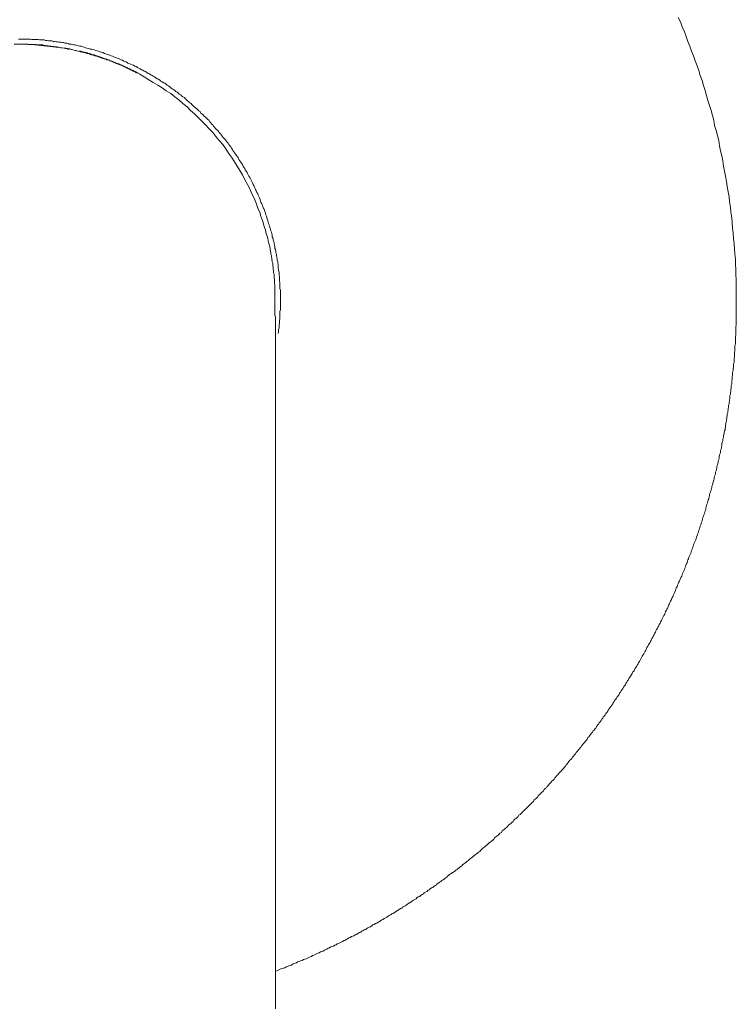
# Model space of a CAD drawing. Units: inches. Extents: x -604 to 814, y -578 to 429.
# Drawn here: x -224 to -195, y 210 to 250 of the extents above; entities that cross this region are included whole.
import ezdxf

# ---------------------------------------------------------------- set-up
doc = ezdxf.new("R2010")
doc.units = ezdxf.units.IN
doc.header["$MEASUREMENT"] = 0
doc.layers.add('图层 1', color=7, linetype='Continuous')

msp = doc.modelspace()

# ---------------------------------------------------------------- linework, layer by layer
at = {"layer": '图层 1', "color": 7, "lineweight": 9}
for points in [[(-194.892, 238.457), (-194.892, 238.682), (-194.892, 238.886), (-194.892, 239.108), (-194.892, 239.312), (-194.912, 239.536), (-194.912, 239.736), (-194.928, 239.957), (-194.928, 240.164), (-194.95, 240.386), (-194.967, 240.59), (-194.986, 240.812), (-195.006, 241.019), (-195.022, 241.241), (-195.042, 241.44), (-195.061, 241.664), (-195.078, 241.869), (-195.116, 242.093), (-195.136, 242.295), (-195.172, 242.519), (-195.191, 242.724), (-195.227, 242.926), (-195.263, 243.144), (-195.299, 243.352), (-195.335, 243.573), (-195.374, 243.778), (-195.412, 243.982), (-195.445, 244.204), (-195.484, 244.411), (-195.54, 244.61), (-195.578, 244.815), (-195.614, 245.036), (-195.67, 245.244), (-195.725, 245.446), (-195.783, 245.651), (-195.819, 245.875), (-195.874, 246.074), (-195.932, 246.279), (-195.988, 246.483), (-196.06, 246.688), (-196.118, 246.89), (-196.17, 247.092), (-196.242, 247.297), (-196.3, 247.504), (-196.375, 247.709), (-196.43, 247.911), (-196.505, 248.113), (-196.577, 248.318), (-196.655, 248.522), (-196.729, 248.708), (-196.801, 248.91), (-196.879, 249.114), (-196.948, 249.319), (-197.022, 249.507), (-197.117, 249.707), (-197.188, 249.911), (-197.283, 250.099)], [(-213.833, 209.361), (-213.833, 212.512), (-213.833, 213.292), (-213.833, 214.089), (-213.833, 214.866), (-213.833, 215.646), (-213.833, 216.424), (-213.833, 216.811), (-213.833, 217.182), (-213.833, 217.575), (-213.833, 217.943), (-213.833, 218.33), (-213.833, 218.704), (-213.833, 219.074), (-213.833, 219.442), (-213.833, 219.819), (-213.833, 220.187), (-213.833, 220.555), (-213.833, 220.922), (-213.833, 221.277), (-213.833, 221.653), (-213.833, 222.001), (-213.833, 222.356), (-213.833, 222.704), (-213.833, 223.058), (-213.833, 223.39), (-213.833, 223.742), (-213.833, 224.076), (-213.833, 224.411), (-213.833, 224.746), (-213.833, 225.078), (-213.833, 225.393), (-213.833, 225.728), (-213.833, 226.038), (-213.833, 226.356), (-213.833, 226.672), (-213.833, 226.97), (-213.833, 227.283), (-213.833, 227.579), (-213.833, 227.878), (-213.833, 228.174), (-213.833, 228.47), (-213.833, 228.747), (-213.833, 229.045), (-213.833, 229.319), (-213.833, 229.601), (-213.833, 229.859), (-213.833, 230.138), (-213.833, 230.398), (-213.833, 230.655), (-213.833, 230.918), (-213.833, 231.176), (-213.833, 231.416), (-213.833, 231.674), (-213.833, 231.914), (-213.833, 232.155), (-213.833, 232.376), (-213.833, 232.623), (-213.833, 232.847), (-213.833, 233.065), (-213.833, 233.284), (-213.833, 233.491), (-213.833, 233.713), (-213.833, 233.92), (-213.833, 234.122), (-213.833, 234.327), (-213.833, 234.509), (-213.833, 234.698), (-213.833, 234.877), (-213.833, 235.066), (-213.833, 235.254), (-213.833, 235.436), (-213.833, 235.608), (-213.833, 235.768), (-213.833, 235.94), (-213.833, 236.086), (-213.833, 236.255), (-213.833, 236.405), (-213.833, 236.548), (-213.833, 236.678), (-213.833, 236.831), (-213.833, 236.958), (-213.833, 237.088), (-213.833, 237.218), (-213.833, 237.326), (-213.833, 237.439), (-213.833, 237.55), (-213.833, 237.661), (-213.833, 237.774), (-213.852, 237.868), (-213.852, 237.962), (-213.852, 238.051), (-213.852, 238.142), (-213.852, 238.217), (-213.852, 238.294), (-213.852, 238.363), (-213.852, 238.441), (-213.852, 238.493), (-213.852, 238.551), (-213.852, 238.629), (-213.852, 238.665), (-213.852, 238.717), (-213.852, 238.776), (-213.852, 238.812), (-213.852, 238.848), (-213.852, 238.886), (-213.852, 238.919), (-213.852, 238.955), (-213.852, 238.978), (-213.852, 239.014), (-213.852, 239.033), (-213.852, 239.091), (-213.852, 239.124), (-213.869, 239.144), (-213.869, 239.16), (-213.869, 239.18), (-213.869, 239.202), (-213.869, 239.218), (-213.869, 239.254), (-213.869, 239.274), (-213.869, 239.312), (-213.869, 239.348), (-213.888, 239.384), (-213.888, 239.426), (-213.888, 239.462), (-213.888, 239.514), (-213.888, 239.553), (-213.904, 239.608), (-213.904, 239.683), (-213.904, 239.702), (-213.927, 239.736), (-213.927, 239.774), (-213.927, 239.81), (-213.927, 239.846), (-213.943, 239.888), (-213.943, 239.921), (-213.943, 239.957), (-213.943, 239.998), (-213.96, 240.051), (-213.96, 240.087), (-213.982, 240.145), (-213.982, 240.2), (-213.999, 240.258), (-213.999, 240.311), (-214.018, 240.369), (-214.018, 240.422), (-214.037, 240.499), (-214.054, 240.555), (-214.054, 240.626), (-214.073, 240.701), (-214.093, 240.776), (-214.112, 240.848), (-214.129, 240.925), (-214.145, 241.019), (-214.165, 241.108), (-214.201, 241.183), (-214.22, 241.277), (-214.236, 241.368), (-214.275, 241.462), (-214.314, 241.551), (-214.331, 241.664), (-214.369, 241.758), (-214.405, 241.849), (-214.444, 241.963), (-214.461, 242.057), (-214.555, 242.259), (-214.629, 242.461), (-214.701, 242.665), (-214.795, 242.854), (-214.889, 243.056), (-214.978, 243.238), (-215.089, 243.426), (-215.183, 243.631), (-215.296, 243.811), (-215.407, 243.982), (-215.517, 244.165), (-215.631, 244.353), (-215.761, 244.522), (-215.869, 244.702), (-215.999, 244.873), (-216.148, 245.036), (-216.278, 245.208), (-216.408, 245.371), (-216.558, 245.518), (-216.704, 245.687), (-216.851, 245.833), (-217, 245.983), (-217.15, 246.132), (-217.319, 246.279), (-217.462, 246.425), (-217.631, 246.558), (-217.797, 246.708), (-217.966, 246.838), (-218.132, 246.965), (-218.315, 247.078), (-218.483, 247.206), (-218.669, 247.316), (-218.854, 247.427), (-219.039, 247.54), (-219.222, 247.651), (-219.407, 247.762), (-219.595, 247.856), (-219.781, 247.947), (-219.983, 248.041), (-220.168, 248.135), (-220.373, 248.207), (-220.578, 248.301), (-220.76, 248.376), (-220.965, 248.428), (-221.17, 248.506), (-221.374, 248.558), (-221.576, 248.636), (-221.798, 248.688), (-222.005, 248.727), (-222.21, 248.78), (-222.409, 248.821), (-222.633, 248.854), (-222.838, 248.89), (-223.062, 248.91), (-223.261, 248.948), (-223.485, 248.968), (-223.69, 248.984), (-223.914, 248.984), (-224.116, 249.004), (-224.337, 249.004), (-224.562, 249.004)], [(-213.719, 237.107), (-213.703, 237.165), (-213.703, 237.218), (-213.703, 237.273), (-213.683, 237.345), (-213.683, 237.403), (-213.683, 237.456), (-213.664, 237.533), (-213.664, 237.586), (-213.664, 237.644), (-213.647, 237.719), (-213.647, 237.774), (-213.647, 237.832), (-213.647, 237.904), (-213.647, 237.962), (-213.647, 238.015), (-213.628, 238.087), (-213.628, 238.142), (-213.628, 238.2), (-213.628, 238.272), (-213.628, 238.33), (-213.628, 238.383), (-213.628, 238.457), (-213.628, 238.516), (-213.628, 238.587), (-213.628, 238.646), (-213.628, 238.701), (-213.628, 238.776), (-213.628, 238.828), (-213.628, 238.886), (-213.647, 238.955), (-213.647, 239.014), (-213.647, 239.072), (-213.647, 239.144), (-213.647, 239.202), (-213.664, 239.254), (-213.664, 239.332), (-213.664, 239.384), (-213.664, 239.442), (-213.683, 239.514), (-213.683, 239.572), (-213.683, 239.625), (-213.703, 239.702), (-213.703, 239.758), (-213.719, 239.81), (-213.719, 239.863), (-213.719, 239.94), (-213.738, 239.998), (-213.738, 240.051), (-213.758, 240.128), (-213.758, 240.181), (-213.774, 240.239), (-213.794, 240.311), (-213.794, 240.369), (-213.813, 240.422), (-213.813, 240.48), (-213.833, 240.555), (-213.852, 240.607), (-213.852, 240.665), (-213.869, 240.737), (-213.888, 240.795), (-213.888, 240.848), (-213.904, 240.906), (-213.927, 240.978), (-213.943, 241.036), (-213.96, 241.088), (-213.96, 241.147), (-213.982, 241.219), (-213.999, 241.277), (-214.018, 241.332), (-214.037, 241.387), (-214.054, 241.44), (-214.073, 241.515), (-214.093, 241.573), (-214.112, 241.628), (-214.129, 241.686), (-214.145, 241.739), (-214.165, 241.816), (-214.181, 241.869), (-214.201, 241.927), (-214.22, 241.979), (-214.236, 242.037), (-214.259, 242.093), (-214.275, 242.165), (-214.295, 242.217), (-214.331, 242.275), (-214.35, 242.331), (-214.369, 242.389), (-214.386, 242.441), (-214.425, 242.499), (-214.444, 242.555), (-214.461, 242.613), (-214.48, 242.682), (-214.516, 242.74), (-214.538, 242.795), (-214.555, 242.854), (-214.593, 242.906), (-214.61, 242.964), (-214.646, 243.014), (-214.665, 243.072), (-214.685, 243.127), (-214.721, 243.186), (-214.74, 243.238), (-214.779, 243.296), (-214.795, 243.352), (-214.834, 243.41), (-214.851, 243.462), (-214.889, 243.52), (-214.925, 243.573), (-214.945, 243.631), (-214.978, 243.686), (-214.997, 243.725), (-215.033, 243.778), (-215.072, 243.833), (-215.089, 243.888), (-215.127, 243.941), (-215.166, 243.999), (-215.183, 244.057), (-215.221, 244.112), (-215.257, 244.146), (-215.296, 244.204), (-215.332, 244.259), (-215.351, 244.317), (-215.39, 244.37), (-215.426, 244.428), (-215.462, 244.464), (-215.501, 244.522), (-215.537, 244.574), (-215.576, 244.63), (-215.592, 244.666), (-215.631, 244.721), (-215.67, 244.779), (-215.703, 244.815), (-215.742, 244.873), (-215.777, 244.926), (-215.813, 244.967), (-215.852, 245.02), (-215.885, 245.072), (-215.924, 245.114), (-215.979, 245.166), (-216.018, 245.225), (-216.054, 245.261), (-216.093, 245.319), (-216.129, 245.355), (-216.165, 245.407), (-216.204, 245.446), (-216.259, 245.498), (-216.298, 245.54), (-216.334, 245.593), (-216.372, 245.629), (-216.408, 245.687), (-216.464, 245.723), (-216.5, 245.781), (-216.538, 245.817), (-216.574, 245.875), (-216.627, 245.911), (-216.666, 245.963), (-216.704, 246.005), (-216.76, 246.041), (-216.796, 246.093), (-216.851, 246.132), (-216.89, 246.168), (-216.926, 246.226), (-216.984, 246.259), (-217.02, 246.295), (-217.075, 246.353), (-217.111, 246.389), (-217.169, 246.425), (-217.205, 246.467), (-217.26, 246.519), (-217.296, 246.558), (-217.354, 246.594), (-217.39, 246.63), (-217.443, 246.672), (-217.479, 246.708), (-217.537, 246.76), (-217.573, 246.802), (-217.631, 246.838), (-217.686, 246.871), (-217.722, 246.912), (-217.781, 246.948), (-217.814, 246.984), (-217.872, 247.023), (-217.927, 247.059), (-217.966, 247.092), (-218.021, 247.134), (-218.077, 247.17), (-218.132, 247.206), (-218.168, 247.244), (-218.223, 247.28), (-218.276, 247.316), (-218.315, 247.355), (-218.37, 247.391), (-218.425, 247.41), (-218.483, 247.446), (-218.539, 247.485), (-218.577, 247.521), (-218.633, 247.557), (-218.688, 247.579), (-218.743, 247.615), (-218.799, 247.651), (-218.854, 247.69), (-218.89, 247.709), (-218.945, 247.745), (-219.003, 247.781), (-219.059, 247.798), (-219.111, 247.839), (-219.167, 247.875), (-219.222, 247.892), (-219.28, 247.93), (-219.335, 247.947), (-219.391, 247.983), (-219.446, 248.019), (-219.501, 248.041), (-219.557, 248.077), (-219.615, 248.094), (-219.67, 248.135), (-219.725, 248.152), (-219.781, 248.171), (-219.836, 248.207), (-219.891, 248.224), (-219.947, 248.265), (-220.002, 248.282), (-220.057, 248.301), (-220.113, 248.337), (-220.168, 248.354), (-220.226, 248.376), (-220.282, 248.412), (-220.337, 248.428), (-220.392, 248.448), (-220.448, 248.464), (-220.522, 248.506), (-220.578, 248.522), (-220.633, 248.542), (-220.691, 248.558), (-220.744, 248.578), (-220.799, 248.6), (-220.854, 248.616), (-220.929, 248.652), (-220.984, 248.672), (-221.04, 248.688), (-221.095, 248.708), (-221.15, 248.727), (-221.208, 248.744), (-221.28, 248.763), (-221.336, 248.78), (-221.394, 248.796), (-221.449, 248.796), (-221.504, 248.821), (-221.576, 248.838), (-221.632, 248.854), (-221.69, 248.874), (-221.745, 248.89), (-221.82, 248.91), (-221.875, 248.91), (-221.93, 248.926), (-221.986, 248.948), (-222.061, 248.968), (-222.116, 248.968), (-222.171, 248.984), (-222.227, 249.004), (-222.301, 249.004), (-222.354, 249.02), (-222.409, 249.043), (-222.487, 249.043), (-222.539, 249.062), (-222.597, 249.062), (-222.65, 249.079), (-222.727, 249.079), (-222.783, 249.098), (-222.838, 249.098), (-222.913, 249.114), (-222.968, 249.114), (-223.023, 249.134), (-223.098, 249.134), (-223.153, 249.134), (-223.206, 249.15), (-223.283, 249.15), (-223.339, 249.173), (-223.394, 249.173), (-223.469, 249.173), (-223.524, 249.173), (-223.579, 249.192), (-223.654, 249.192), (-223.709, 249.192), (-223.765, 249.192), (-223.839, 249.192), (-223.895, 249.209), (-223.95, 249.209), (-224.022, 249.209), (-224.08, 249.209), (-224.136, 249.209), (-224.207, 249.209), (-224.266, 249.209), (-224.321, 249.209), (-224.393, 249.209)], [(-224.003, 248.984), (-224.266, 249.004)], [(-224.266, 249.004), (-224.227, 249.004)], [(-224.003, 249.004), (-224.266, 249.004)], [(-224.003, 248.984), (-224.003, 249.004)], [(-223.839, 248.984), (-223.859, 248.984), (-223.875, 248.984), (-223.895, 248.984), (-223.914, 248.984), (-223.934, 248.984), (-223.95, 248.984), (-223.967, 248.984), (-223.986, 248.984), (-224.003, 248.984)], [(-223.839, 248.984), (-223.839, 249.004)], [(-222.487, 248.838), (-223.839, 249.004)], [(-222.487, 248.838), (-223.839, 248.984)], [(-223.599, 248.968), (-223.654, 248.984)], [(-223.56, 248.968), (-223.541, 248.968), (-223.524, 248.968), (-223.505, 248.968), (-223.485, 248.968), (-223.469, 248.968), (-223.447, 248.968), (-223.43, 248.968), (-223.411, 248.968)], [(-223.411, 248.968), (-223.43, 248.968)], [(-223.411, 248.968), (-223.375, 248.968)], [(-222.913, 248.89), (-222.893, 248.89), (-222.874, 248.89), (-222.857, 248.89), (-222.838, 248.89), (-222.819, 248.89), (-222.802, 248.89), (-222.802, 248.874), (-222.783, 248.874)], [(-222.913, 248.89), (-222.874, 248.89)], [(-222.913, 248.89), (-222.874, 248.89)], [(-222.672, 248.854), (-222.744, 248.874)], [(-222.34, 248.796), (-222.354, 248.796), (-222.373, 248.796), (-222.373, 248.821), (-222.393, 248.821), (-222.409, 248.821), (-222.431, 248.821), (-222.448, 248.821), (-222.464, 248.821), (-222.464, 248.838), (-222.487, 248.838)], [(-222.487, 248.838), (-222.448, 248.838)], [(-222.34, 248.796), (-222.34, 248.821)], [(-222.061, 248.744), (-222.34, 248.821)], [(-222.061, 248.744), (-222.022, 248.744)], [(-221.54, 248.616), (-221.557, 248.616), (-221.576, 248.616), (-221.576, 248.636), (-221.596, 248.636), (-221.612, 248.636), (-221.632, 248.636), (-221.651, 248.636), (-221.651, 248.652), (-221.668, 248.652), (-221.69, 248.652), (-221.706, 248.652), (-221.726, 248.672), (-221.745, 248.672), (-221.762, 248.672), (-221.781, 248.672), (-221.781, 248.688), (-221.798, 248.688), (-221.82, 248.688), (-221.836, 248.688), (-221.856, 248.688), (-221.856, 248.708), (-221.875, 248.708), (-221.892, 248.708)], [(-221.892, 248.708), (-221.856, 248.708)], [(-221.54, 248.616), (-221.557, 248.636), (-221.576, 248.636), (-221.596, 248.636), (-221.612, 248.636), (-221.612, 248.652), (-221.632, 248.652), (-221.651, 248.652), (-221.668, 248.652), (-221.69, 248.652), (-221.69, 248.672), (-221.706, 248.672), (-221.726, 248.672), (-221.745, 248.672), (-221.762, 248.688), (-221.781, 248.688), (-221.798, 248.688), (-221.82, 248.688), (-221.836, 248.708), (-221.856, 248.708), (-221.875, 248.708), (-221.892, 248.708)], [(-220.705, 248.337), (-220.76, 248.354), (-220.78, 248.376), (-220.816, 248.376), (-220.838, 248.395), (-220.874, 248.395), (-220.874, 248.412), (-220.89, 248.412), (-220.91, 248.412), (-220.929, 248.412), (-220.929, 248.428), (-220.946, 248.428), (-220.965, 248.428), (-220.984, 248.448), (-221.001, 248.448), (-221.023, 248.448), (-221.04, 248.464), (-221.056, 248.464), (-221.078, 248.464), (-221.095, 248.486), (-221.114, 248.486), (-221.134, 248.486), (-221.15, 248.506), (-221.17, 248.506), (-221.189, 248.506), (-221.208, 248.522), (-221.225, 248.522), (-221.244, 248.522), (-221.264, 248.522), (-221.264, 248.542), (-221.28, 248.542), (-221.3, 248.542), (-221.319, 248.542), (-221.319, 248.558), (-221.336, 248.558), (-221.358, 248.558), (-221.374, 248.558), (-221.394, 248.578), (-221.413, 248.578), (-221.43, 248.578), (-221.449, 248.578), (-221.449, 248.6), (-221.468, 248.6), (-221.488, 248.6), (-221.504, 248.6), (-221.54, 248.616)], [(-220.705, 248.354), (-220.76, 248.376), (-220.78, 248.376), (-220.816, 248.395), (-220.838, 248.395), (-220.874, 248.412), (-220.89, 248.412), (-220.91, 248.428), (-220.929, 248.428), (-220.946, 248.428), (-220.965, 248.448), (-220.984, 248.448), (-221.001, 248.448), (-221.023, 248.464), (-221.04, 248.464), (-221.056, 248.464), (-221.078, 248.486), (-221.095, 248.486), (-221.114, 248.486), (-221.114, 248.506), (-221.134, 248.506), (-221.15, 248.506), (-221.17, 248.506), (-221.17, 248.522), (-221.189, 248.522), (-221.208, 248.522), (-221.225, 248.522), (-221.244, 248.542), (-221.264, 248.542), (-221.28, 248.542), (-221.3, 248.558), (-221.319, 248.558), (-221.336, 248.558), (-221.358, 248.558), (-221.358, 248.578), (-221.374, 248.578), (-221.394, 248.578), (-221.413, 248.578), (-221.413, 248.6), (-221.43, 248.6), (-221.449, 248.6), (-221.468, 248.6), (-221.488, 248.616), (-221.504, 248.616), (-221.54, 248.616)], [(-219.872, 248.002), (-219.891, 248.002), (-219.908, 248.019), (-219.927, 248.019), (-219.927, 248.041), (-219.947, 248.041), (-219.963, 248.041), (-219.983, 248.058), (-220.002, 248.058), (-220.019, 248.058), (-220.019, 248.077), (-220.038, 248.077), (-220.057, 248.077), (-220.057, 248.094), (-220.077, 248.094), (-220.093, 248.094), (-220.093, 248.113), (-220.113, 248.113), (-220.132, 248.113), (-220.132, 248.135), (-220.149, 248.135), (-220.168, 248.135), (-220.188, 248.135), (-220.188, 248.152), (-220.204, 248.152), (-220.226, 248.152), (-220.226, 248.171), (-220.243, 248.171), (-220.262, 248.171), (-220.282, 248.188), (-220.298, 248.188), (-220.318, 248.188), (-220.318, 248.207), (-220.337, 248.207), (-220.354, 248.207), (-220.373, 248.224), (-220.392, 248.224), (-220.412, 248.243), (-220.428, 248.243), (-220.448, 248.243), (-220.467, 248.265), (-220.484, 248.265), (-220.506, 248.282), (-220.522, 248.282), (-220.539, 248.282), (-220.539, 248.301), (-220.561, 248.301), (-220.597, 248.301), (-220.616, 248.318), (-220.652, 248.337), (-220.705, 248.354)], [(-219.501, 247.82), (-219.521, 247.82), (-219.521, 247.839), (-219.54, 247.839), (-219.557, 247.839), (-219.557, 247.856), (-219.576, 247.856), (-219.595, 247.856), (-219.595, 247.875), (-219.615, 247.875), (-219.631, 247.875), (-219.631, 247.892), (-219.651, 247.892), (-219.67, 247.892), (-219.67, 247.911), (-219.687, 247.911), (-219.709, 247.911), (-219.709, 247.93), (-219.725, 247.93), (-219.745, 247.93), (-219.745, 247.947), (-219.764, 247.947), (-219.781, 247.947), (-219.781, 247.966), (-219.8, 247.966), (-219.82, 247.966), (-219.82, 247.983), (-219.836, 247.983), (-219.856, 247.983), (-219.872, 248.002)], [(-219.501, 247.82), (-219.521, 247.82), (-219.54, 247.82), (-219.54, 247.839), (-219.557, 247.839), (-219.576, 247.839), (-219.576, 247.856), (-219.595, 247.856), (-219.615, 247.856), (-219.615, 247.875), (-219.631, 247.875), (-219.651, 247.875), (-219.651, 247.892), (-219.67, 247.892), (-219.687, 247.892), (-219.687, 247.911), (-219.709, 247.911), (-219.725, 247.911), (-219.725, 247.93), (-219.745, 247.93), (-219.764, 247.93), (-219.764, 247.947), (-219.781, 247.947), (-219.8, 247.947), (-219.8, 247.966), (-219.82, 247.966), (-219.836, 247.966), (-219.836, 247.983), (-219.856, 247.983), (-219.872, 247.983)], [(-219.501, 247.82), (-219.465, 247.82)], [(-213.833, 210.902), (-213.774, 210.918), (-213.719, 210.954), (-213.664, 210.976), (-213.608, 210.996), (-213.553, 211.012), (-213.498, 211.032), (-213.44, 211.046), (-213.384, 211.087), (-213.332, 211.104), (-213.276, 211.123), (-213.221, 211.14), (-213.166, 211.159), (-213.13, 211.195), (-213.072, 211.217), (-213.016, 211.234), (-212.961, 211.253), (-212.906, 211.286), (-212.85, 211.306), (-212.795, 211.328), (-212.737, 211.344), (-212.682, 211.38), (-212.626, 211.4), (-212.571, 211.416), (-212.516, 211.438), (-212.46, 211.474), (-212.405, 211.494), (-212.35, 211.51), (-212.311, 211.552), (-212.256, 211.568), (-212.2, 211.588), (-212.145, 211.624), (-212.09, 211.64), (-212.034, 211.663), (-211.976, 211.699), (-211.921, 211.715), (-211.868, 211.734), (-211.813, 211.773), (-211.755, 211.793), (-211.719, 211.809), (-211.664, 211.845), (-211.608, 211.865), (-211.553, 211.9), (-211.498, 211.92), (-211.442, 211.936), (-211.387, 211.972), (-211.329, 211.995), (-211.293, 212.031), (-211.235, 212.047), (-211.179, 212.066), (-211.127, 212.102), (-211.071, 212.125), (-211.013, 212.161), (-210.958, 212.177), (-210.922, 212.213), (-210.864, 212.235), (-210.811, 212.271), (-210.756, 212.291), (-210.701, 212.327), (-210.645, 212.349), (-210.607, 212.365), (-210.551, 212.401), (-210.496, 212.418), (-210.441, 212.459), (-210.383, 212.495), (-210.327, 212.512), (-210.291, 212.548), (-210.236, 212.57), (-210.181, 212.606), (-210.125, 212.625), (-210.07, 212.661), (-210.034, 212.683), (-209.979, 212.717), (-209.921, 212.733), (-209.865, 212.769), (-209.829, 212.811), (-209.774, 212.827), (-209.719, 212.863), (-209.663, 212.88), (-209.608, 212.921), (-209.569, 212.938), (-209.514, 212.974), (-209.459, 213.01), (-209.4, 213.032), (-209.364, 213.068), (-209.309, 213.104), (-209.254, 213.123), (-209.201, 213.162), (-209.162, 213.198), (-209.107, 213.215), (-209.052, 213.256), (-208.996, 213.273), (-208.958, 213.309), (-208.902, 213.345), (-208.847, 213.386), (-208.811, 213.403), (-208.753, 213.439), (-208.698, 213.48), (-208.642, 213.497), (-208.604, 213.53), (-208.548, 213.566), (-208.493, 213.588), (-208.454, 213.624), (-208.402, 213.66), (-208.349, 213.699), (-208.31, 213.718), (-208.255, 213.754), (-208.2, 213.79), (-208.161, 213.829), (-208.106, 213.848), (-208.05, 213.884), (-208.014, 213.923), (-207.959, 213.959), (-207.901, 213.978), (-207.865, 214.011), (-207.807, 214.053), (-207.751, 214.089), (-207.716, 214.125), (-207.66, 214.147), (-207.602, 214.183), (-207.569, 214.219), (-207.514, 214.255), (-207.475, 214.294), (-207.419, 214.327), (-207.364, 214.343), (-207.328, 214.385), (-207.273, 214.421), (-207.218, 214.457), (-207.179, 214.496), (-207.123, 214.532), (-207.085, 214.568), (-207.029, 214.587), (-206.993, 214.626), (-206.938, 214.662), (-206.883, 214.698), (-206.844, 214.739), (-206.789, 214.772), (-206.756, 214.808), (-206.7, 214.85), (-206.661, 214.886), (-206.606, 214.922), (-206.551, 214.96), (-206.512, 214.98), (-206.457, 215.016), (-206.421, 215.054), (-206.365, 215.09), (-206.327, 215.126), (-206.271, 215.16), (-206.233, 215.198), (-206.177, 215.234), (-206.141, 215.27), (-206.086, 215.312), (-206.047, 215.348), (-205.992, 215.384), (-205.956, 215.422), (-205.901, 215.458), (-205.865, 215.494), (-205.809, 215.536), (-205.771, 215.569), (-205.715, 215.605), (-205.679, 215.646), (-205.624, 215.682), (-205.585, 215.718), (-205.53, 215.757), (-205.491, 215.793), (-205.436, 215.829), (-205.4, 215.871), (-205.361, 215.904), (-205.306, 215.959), (-205.267, 215.995), (-205.212, 216.031), (-205.176, 216.067), (-205.12, 216.109), (-205.084, 216.144), (-205.048, 216.18), (-204.993, 216.219), (-204.957, 216.255), (-204.899, 216.291), (-204.863, 216.33), (-204.824, 216.385), (-204.772, 216.424), (-204.733, 216.46), (-204.678, 216.496), (-204.639, 216.537), (-204.603, 216.573), (-204.548, 216.609), (-204.509, 216.667), (-204.473, 216.701), (-204.415, 216.737), (-204.379, 216.778), (-204.324, 216.811), (-204.288, 216.847), (-204.252, 216.905), (-204.196, 216.941), (-204.16, 216.977), (-204.122, 217.016), (-204.066, 217.052), (-204.03, 217.11), (-203.992, 217.146), (-203.953, 217.182), (-203.898, 217.221), (-203.862, 217.257), (-203.826, 217.312), (-203.768, 217.351), (-203.732, 217.387), (-203.696, 217.423), (-203.657, 217.481), (-203.602, 217.517), (-203.563, 217.555), (-203.527, 217.591), (-203.474, 217.644), (-203.436, 217.683), (-203.4, 217.719), (-203.364, 217.755), (-203.308, 217.813), (-203.27, 217.849), (-203.231, 217.885), (-203.195, 217.943), (-203.156, 217.979), (-203.101, 218.018), (-203.065, 218.053), (-203.029, 218.109), (-202.99, 218.148), (-202.954, 218.184), (-202.899, 218.242), (-202.86, 218.278), (-202.821, 218.314), (-202.785, 218.372), (-202.749, 218.408), (-202.694, 218.441), (-202.658, 218.499), (-202.622, 218.535), (-202.583, 218.593), (-202.545, 218.626), (-202.511, 218.662), (-202.473, 218.72), (-202.417, 218.756), (-202.379, 218.792), (-202.343, 218.85), (-202.304, 218.886), (-202.268, 218.944), (-202.232, 218.98), (-202.193, 219.016), (-202.157, 219.074), (-202.102, 219.11), (-202.063, 219.168), (-202.025, 219.204), (-201.991, 219.24), (-201.953, 219.296), (-201.914, 219.332), (-201.878, 219.39), (-201.842, 219.423), (-201.806, 219.481), (-201.77, 219.517), (-201.731, 219.572), (-201.693, 219.611), (-201.657, 219.647), (-201.621, 219.702), (-201.582, 219.741), (-201.546, 219.794), (-201.507, 219.835), (-201.471, 219.888), (-201.435, 219.929), (-201.397, 219.982), (-201.358, 220.018), (-201.322, 220.073), (-201.286, 220.109), (-201.25, 220.167), (-201.211, 220.203), (-201.172, 220.256), (-201.136, 220.297), (-201.1, 220.35), (-201.062, 220.391), (-201.026, 220.444), (-200.99, 220.502), (-200.954, 220.538), (-200.918, 220.59), (-200.879, 220.632), (-200.84, 220.685), (-200.804, 220.726), (-200.769, 220.779), (-200.73, 220.815), (-200.694, 220.873), (-200.655, 220.906), (-200.638, 220.964), (-200.6, 221.017), (-200.561, 221.053), (-200.525, 221.111), (-200.489, 221.147), (-200.45, 221.205), (-200.414, 221.26), (-200.376, 221.299), (-200.359, 221.351), (-200.32, 221.387), (-200.284, 221.445), (-200.248, 221.501), (-200.212, 221.539), (-200.176, 221.595), (-200.157, 221.633), (-200.121, 221.686), (-200.082, 221.744), (-200.044, 221.777), (-200.008, 221.833), (-199.972, 221.891), (-199.952, 221.927), (-199.914, 221.985), (-199.878, 222.037), (-199.842, 222.079), (-199.82, 222.131), (-199.786, 222.184), (-199.748, 222.226), (-199.709, 222.278), (-199.692, 222.336), (-199.654, 222.372), (-199.618, 222.43), (-199.579, 222.483), (-199.562, 222.516), (-199.524, 222.574), (-199.488, 222.629), (-199.449, 222.668), (-199.432, 222.724), (-199.393, 222.782), (-199.36, 222.834), (-199.341, 222.87), (-199.302, 222.928), (-199.269, 222.986), (-199.247, 223.022), (-199.211, 223.075), (-199.175, 223.133), (-199.156, 223.188), (-199.117, 223.227), (-199.081, 223.28), (-199.061, 223.335), (-199.026, 223.39), (-198.99, 223.426), (-198.967, 223.484), (-198.931, 223.537), (-198.912, 223.595), (-198.876, 223.631), (-198.84, 223.689), (-198.821, 223.742), (-198.782, 223.8), (-198.765, 223.855), (-198.727, 223.894), (-198.691, 223.949), (-198.671, 224.002), (-198.633, 224.06), (-198.616, 224.096), (-198.58, 224.154), (-198.563, 224.204), (-198.528, 224.262), (-198.505, 224.317), (-198.472, 224.356), (-198.433, 224.411), (-198.414, 224.467), (-198.378, 224.522), (-198.359, 224.58), (-198.32, 224.633), (-198.303, 224.668), (-198.265, 224.727), (-198.248, 224.782), (-198.209, 224.837), (-198.193, 224.893), (-198.171, 224.951), (-198.137, 224.984), (-198.115, 225.042), (-198.079, 225.095), (-198.06, 225.153), (-198.024, 225.205), (-198.005, 225.263), (-197.969, 225.319), (-197.949, 225.355), (-197.93, 225.413), (-197.894, 225.465), (-197.875, 225.523), (-197.836, 225.576), (-197.819, 225.634), (-197.8, 225.689), (-197.767, 225.747), (-197.747, 225.781), (-197.709, 225.839), (-197.692, 225.891), (-197.675, 225.949), (-197.637, 226.002), (-197.617, 226.06), (-197.598, 226.115), (-197.562, 226.174), (-197.543, 226.226), (-197.526, 226.262), (-197.487, 226.32), (-197.468, 226.373), (-197.451, 226.431), (-197.413, 226.486), (-197.396, 226.544), (-197.374, 226.597), (-197.357, 226.652), (-197.319, 226.705), (-197.302, 226.763), (-197.283, 226.818), (-197.263, 226.876), (-197.227, 226.929), (-197.208, 226.987), (-197.188, 227.042), (-197.172, 227.081), (-197.133, 227.134), (-197.117, 227.192), (-197.097, 227.247), (-197.078, 227.305), (-197.042, 227.358), (-197.022, 227.416), (-197.003, 227.468), (-196.984, 227.526), (-196.967, 227.579), (-196.948, 227.637), (-196.915, 227.69), (-196.895, 227.748), (-196.879, 227.803), (-196.856, 227.856), (-196.84, 227.914), (-196.821, 227.972), (-196.785, 228.024), (-196.765, 228.083), (-196.746, 228.138), (-196.729, 228.19), (-196.71, 228.249), (-196.69, 228.298), (-196.671, 228.356), (-196.655, 228.412), (-196.635, 228.47), (-196.616, 228.522), (-196.577, 228.581), (-196.56, 228.636), (-196.544, 228.691), (-196.522, 228.747), (-196.505, 228.805), (-196.486, 228.857), (-196.466, 228.915), (-196.45, 228.971), (-196.43, 229.029), (-196.411, 229.079), (-196.392, 229.137), (-196.375, 229.189), (-196.356, 229.247), (-196.336, 229.303), (-196.32, 229.361), (-196.3, 229.413), (-196.281, 229.488), (-196.264, 229.543), (-196.242, 229.601), (-196.226, 229.654), (-196.206, 229.712), (-196.187, 229.767), (-196.17, 229.826), (-196.151, 229.875), (-196.151, 229.933), (-196.134, 229.986), (-196.118, 230.044), (-196.098, 230.099), (-196.079, 230.158), (-196.06, 230.21), (-196.043, 230.268), (-196.024, 230.321), (-196.004, 230.398), (-195.988, 230.451), (-195.988, 230.509), (-195.968, 230.564), (-195.949, 230.622), (-195.932, 230.675), (-195.913, 230.73), (-195.894, 230.783), (-195.894, 230.841), (-195.874, 230.896), (-195.858, 230.954), (-195.838, 231.007), (-195.819, 231.082), (-195.802, 231.14), (-195.802, 231.195), (-195.783, 231.248), (-195.764, 231.306), (-195.747, 231.358), (-195.747, 231.416), (-195.725, 231.472), (-195.708, 231.527), (-195.689, 231.58), (-195.689, 231.657), (-195.67, 231.71), (-195.653, 231.768), (-195.634, 231.826), (-195.634, 231.878), (-195.614, 231.934), (-195.595, 231.992), (-195.595, 232.05), (-195.578, 232.122), (-195.559, 232.18), (-195.54, 232.232), (-195.54, 232.291), (-195.523, 232.343), (-195.504, 232.398), (-195.504, 232.454), (-195.484, 232.512), (-195.484, 232.581), (-195.468, 232.639), (-195.445, 232.695), (-195.445, 232.753), (-195.429, 232.805), (-195.412, 232.863), (-195.412, 232.916), (-195.39, 232.993), (-195.39, 233.046), (-195.374, 233.104), (-195.354, 233.157), (-195.354, 233.215), (-195.335, 233.267), (-195.335, 233.325), (-195.318, 233.397), (-195.318, 233.455), (-195.299, 233.508), (-195.299, 233.566), (-195.282, 233.621), (-195.282, 233.679), (-195.263, 233.732), (-195.263, 233.807), (-195.246, 233.865), (-195.246, 233.92), (-195.227, 233.97), (-195.227, 234.028), (-195.208, 234.081), (-195.208, 234.158), (-195.191, 234.216), (-195.191, 234.269), (-195.172, 234.327), (-195.172, 234.382), (-195.152, 234.44), (-195.152, 234.509), (-195.152, 234.568), (-195.136, 234.623), (-195.136, 234.681), (-195.116, 234.734), (-195.116, 234.789), (-195.097, 234.861), (-195.097, 234.919), (-195.097, 234.971), (-195.078, 235.03), (-195.078, 235.085), (-195.078, 235.16), (-195.061, 235.218), (-195.061, 235.27), (-195.061, 235.326), (-195.042, 235.384), (-195.042, 235.436), (-195.042, 235.514), (-195.022, 235.572), (-195.022, 235.622), (-195.022, 235.68), (-195.006, 235.732), (-195.006, 235.81), (-195.006, 235.862), (-194.986, 235.92), (-194.986, 235.976), (-194.986, 236.034), (-194.986, 236.086), (-194.967, 236.161), (-194.967, 236.216), (-194.967, 236.275), (-194.967, 236.327), (-194.95, 236.385), (-194.95, 236.454), (-194.95, 236.512), (-194.95, 236.565), (-194.95, 236.623), (-194.928, 236.678), (-194.928, 236.753), (-194.928, 236.811), (-194.928, 236.864), (-194.928, 236.922), (-194.928, 236.977), (-194.912, 237.052), (-194.912, 237.107), (-194.912, 237.165), (-194.912, 237.218), (-194.912, 237.273), (-194.912, 237.345), (-194.912, 237.403), (-194.892, 237.456), (-194.892, 237.514), (-194.892, 237.567), (-194.892, 237.625), (-194.892, 237.697), (-194.892, 237.755), (-194.892, 237.81), (-194.892, 237.868), (-194.892, 237.921), (-194.892, 237.995), (-194.892, 238.051), (-194.892, 238.106), (-194.892, 238.159), (-194.892, 238.217), (-194.892, 238.294), (-194.892, 238.347), (-194.892, 238.405), (-194.892, 238.457)]]:
    msp.add_lwpolyline(points, dxfattribs=at)

doc.saveas('drawing.dxf')
